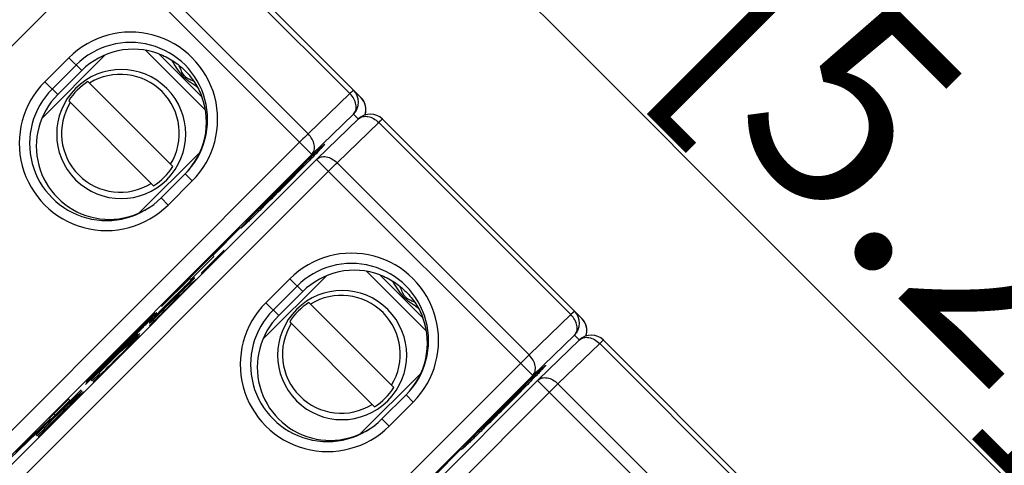
# Model space of a CAD drawing. Extents: x 12 to 202, y 7 to 290.
# Drawn here: x 74 to 83, y 120 to 124 of the extents above; entities that cross this region are included whole.
import ezdxf

# ---------------------------------------------------------------- set-up
doc = ezdxf.new("R2010")
doc.units = 0
doc.header["$LTSCALE"] = 19.36
doc.layers.get('0').update_dxf_attribs({"linetype": 'CONTINUOUS'})
doc.styles.get("Standard").update_dxf_attribs({"font": 'arial.ttf'})
doc.dimstyles.new('DIMSTYLE_1', dxfattribs={"dimtxt": 2, "dimasz": 14.85, "dimexe": 1, "dimexo": 1.5, "dimgap": 0.5, "dimtad": 1, "dimlfac": 3, "dimtxsty": 'STANDARD', "dimblk": '_ARROW_FILLED', "dimblk1": '_ARROW_FILLED', "dimblk2": '_ARROW_FILLED', "dimcen": 0.09, "dimazin": 3, "dimtp": 0.5, "dimtm": 0.5, "dimtfac": 1, "dimtofl": 0, "dimtmove": 0, "dimatfit": 3, "dimtolj": 1})

# ---------------------------------------------------------------- blocks, each defined once
blk = doc.blocks.new('_ARROW_FILLED')
at = {"color": 0, "linetype": 'BYBLOCK'}
blk.add_solid([(0, 0), (-1, 0.2), (-1, -0.2)], dxfattribs=at)
blk = doc.blocks.new('*D3')
at = {"color": 2, "linetype": 'CONTINUOUS'}
for p, q in [((60.5632, 136.5581), (64.0765, 140.0714)), ((63.3694, 139.3642), (78.8668, 123.8668)), ((94.3642, 108.3694), (78.8668, 123.8668)), ((91.5581, 105.5632), (95.0714, 109.0765))]:
    blk.add_line(p, q, dxfattribs=at)
at = {"color": 2, "linetype": 'CONTINUOUS', "xscale": 14.85, "yscale": 14.85, "zscale": 14.85}
for p, rotation in [((63.3694, 139.3642), 135), ((94.3642, 108.3694), 315)]:
    blk.add_blockref('_ARROW_FILLED', p, dxfattribs=dict(at, rotation=rotation))
at = {"color": 2, "linetype": 'CONTINUOUS', "insert": (80.6346, 125.6346), "char_height": 2, "width": 14.416357, "attachment_point": 2, "rotation": 315}
blk.add_mtext('131.5{\\Ftxt.shx;\\W1.000000;\\H2.000000; }[5.2]', dxfattribs=at)

msp = doc.modelspace()

# ---------------------------------------------------------------- linework, layer by layer
at = {"color": 7, "linetype": 'CONTINUOUS'}
for p, q in [((74.9315, 125.1378), (76.8168, 123.2524)), ((74.9675, 125.1708), (76.9251, 123.2132)), ((74.3224, 124.7755), (76.4434, 122.6545)), ((70.5289, 120.7504), (74.4382, 124.6597)), ((76.4074, 122.8571), (74.5221, 124.7424)), ((74.4141, 123.6312), (73.7954, 123.0125)), ((73.823, 123.3691), (74.0587, 123.6048)), ((74.0587, 123.6048), (74.1854, 123.478)), ((75.3992, 123.0892), (74.8105, 123.6779)), ((75.364, 123.2211), (74.9425, 123.6427)), ((73.8949, 123.2972), (74.1306, 123.5329)), ((73.9496, 123.2425), (74.1854, 123.478)), ((73.823, 123.3691), (73.9496, 123.2425)), ((74.2461, 123.3702), (75.0793, 122.537)), ((76.8168, 123.2524), (76.4074, 122.8571)), ((74.8907, 122.3484), (74.0575, 123.1817)), ((76.8528, 123.0498), (76.4434, 122.6545)), ((76.9002, 123.0024), (76.8528, 123.0498)), ((76.4929, 122.6091), (76.9023, 123.0044)), ((76.6906, 122.574), (77.1, 122.9693)), ((77.1, 122.9693), (78.9853, 121.084)), ((77.1359, 123.0024), (79.0936, 121.0447)), ((76.3235, 122.7744), (72.4142, 118.8651)), ((76.4434, 122.6545), (72.5341, 118.7452)), ((75.344, 122.6758), (74.7499, 122.0818)), ((72.5815, 118.6977), (76.4908, 122.607)), ((76.365, 122.5511), (76.3595, 122.5566)), ((76.4929, 122.6091), (76.4908, 122.607)), ((76.4908, 122.607), (78.6119, 120.486)), ((78.5759, 120.6886), (76.6906, 122.574)), ((72.6973, 118.5819), (76.6066, 122.4912)), ((75.1991, 122.4643), (74.9634, 122.2286)), ((75.2686, 122.3949), (75.1991, 122.4643)), ((75.2686, 122.3949), (75.0329, 122.1592)), ((75.0329, 122.1592), (74.9634, 122.2286)), ((75.9467, 122.1439), (75.9606, 122.158)), ((75.9473, 122.1445), (75.9528, 122.139)), ((75.6704, 121.8692), (75.0411, 121.2398)), ((75.4713, 121.6641), (75.7447, 121.9375)), ((75.7447, 121.9375), (75.6704, 121.8692)), ((75.2548, 121.4282), (75.481, 121.6544)), ((75.5312, 121.662), (75.3567, 121.4818)), ((75.3573, 121.4812), (75.5853, 121.7093)), ((75.5847, 121.7098), (75.4074, 121.5325)), ((75.4074, 121.5325), (75.5633, 121.6933)), ((75.481, 121.6544), (75.4684, 121.6671)), ((75.5231, 121.6574), (75.485, 121.6195)), ((75.511, 121.6442), (75.5302, 121.663)), ((75.5487, 121.6825), (75.5231, 121.6574)), ((75.5302, 121.663), (75.5432, 121.6753)), ((75.5432, 121.6753), (75.5423, 121.6762)), ((75.5745, 121.7074), (75.5487, 121.6825)), ((75.5633, 121.6933), (75.5613, 121.6952)), ((75.5633, 121.6933), (75.5756, 121.7063)), ((75.5812, 121.7133), (75.5745, 121.7074)), ((75.5756, 121.7063), (75.5745, 121.7074)), ((75.5756, 121.7063), (75.5815, 121.7131)), ((75.5815, 121.7131), (75.5812, 121.7133)), ((75.5853, 121.7093), (75.5847, 121.7098)), ((75.485, 121.6195), (75.4154, 121.5497)), ((75.4223, 121.5555), (75.4539, 121.5873)), ((75.4539, 121.5873), (75.4792, 121.6126)), ((75.4792, 121.6126), (75.511, 121.6442)), ((75.3567, 121.4818), (75.3573, 121.4812)), ((75.3595, 121.4916), (75.3912, 121.5233)), ((75.3654, 121.4984), (75.3595, 121.4916)), ((75.3903, 121.5242), (75.3654, 121.4984)), ((75.4154, 121.5497), (75.3903, 121.5242)), ((75.3912, 121.5233), (75.3903, 121.5242)), ((75.3912, 121.5233), (75.4035, 121.5363)), ((75.4035, 121.5363), (75.4223, 121.5555)), ((76.5825, 121.4627), (75.9639, 120.8441)), ((77.5677, 120.9207), (76.979, 121.5094)), ((77.5325, 121.0526), (77.1109, 121.4742)), ((74.9693, 121.1621), (75.2451, 121.4379)), ((75.212, 121.3761), (75.15, 121.3153)), ((75.228, 121.3846), (75.1659, 121.3239)), ((75.1721, 121.3178), (75.2328, 121.3798)), ((75.192, 121.3469), (75.217, 121.371)), ((75.219, 121.3691), (75.1951, 121.3438)), ((75.2012, 121.3622), (75.2626, 121.4236)), ((75.2497, 121.412), (75.212, 121.3761)), ((75.217, 121.371), (75.2157, 121.3723)), ((75.217, 121.371), (75.23, 121.3826)), ((75.2556, 121.3815), (75.2186, 121.3449)), ((75.2306, 121.382), (75.219, 121.3691)), ((75.2655, 121.4208), (75.228, 121.3846)), ((75.2328, 121.3798), (75.228, 121.3846)), ((75.2322, 121.3559), (75.2449, 121.3677)), ((75.2328, 121.3798), (75.2688, 121.4175)), ((75.2421, 121.4408), (75.2548, 121.4282)), ((75.2433, 121.3693), (75.2482, 121.3644)), ((75.2626, 121.4236), (75.2497, 121.412)), ((75.2806, 121.4056), (75.2556, 121.3815)), ((75.2911, 121.4442), (75.2655, 121.4208)), ((75.2688, 121.4175), (75.2655, 121.4208)), ((75.2688, 121.4175), (75.2922, 121.4431)), ((75.3063, 121.4291), (75.2806, 121.4056)), ((75.2922, 121.4431), (75.2911, 121.4442)), ((75.3096, 121.4258), (75.3063, 121.4291)), ((75.9914, 121.2006), (76.2271, 121.4363)), ((76.0633, 121.1287), (76.299, 121.3644)), ((76.2271, 121.4363), (76.3539, 121.3096)), ((75.0318, 121.188), (75.1177, 121.2739)), ((75.1221, 121.2695), (75.0362, 121.1836)), ((75.15, 121.3153), (75.0884, 121.2542)), ((75.1017, 121.2654), (75.1388, 121.302)), ((75.1659, 121.3239), (75.1043, 121.2627)), ((75.1109, 121.2562), (75.1721, 121.3178)), ((75.1177, 121.2739), (75.1167, 121.275)), ((75.1177, 121.2739), (75.1548, 121.3105)), ((75.1587, 121.3066), (75.1221, 121.2695)), ((75.1695, 121.2958), (75.1329, 121.2588)), ((75.1337, 121.2579), (75.1581, 121.2827)), ((75.1388, 121.302), (75.1376, 121.3031)), ((75.1388, 121.302), (75.176, 121.3384)), ((75.1548, 121.3105), (75.1536, 121.3117)), ((75.1548, 121.3105), (75.192, 121.3469)), ((75.1581, 121.2827), (75.1949, 121.3195)), ((75.1951, 121.3438), (75.1587, 121.3066)), ((75.2186, 121.3449), (75.1695, 121.2958)), ((75.1721, 121.3178), (75.1708, 121.319)), ((75.176, 121.3384), (75.1748, 121.3396)), ((75.176, 121.3384), (75.2012, 121.3622)), ((75.192, 121.3469), (75.1908, 121.3482)), ((75.1949, 121.3195), (75.2197, 121.3438)), ((75.2012, 121.3622), (75.1997, 121.3638)), ((75.2197, 121.3438), (75.2186, 121.3449)), ((75.2197, 121.3438), (75.2322, 121.3559)), ((75.2322, 121.3559), (75.2308, 121.3572)), ((76.118, 121.074), (76.3539, 121.3096)), ((75.0411, 121.2398), (74.9693, 121.1621)), ((75.0392, 121.2051), (74.9781, 121.1435)), ((75.043, 121.2013), (74.9818, 121.1397)), ((74.9879, 121.1336), (75.0495, 121.1948)), ((74.9915, 121.1546), (75.0281, 121.1917)), ((74.9952, 121.1509), (75.0318, 121.188)), ((75.0362, 121.1836), (74.9991, 121.147)), ((75.0592, 121.1851), (75.0222, 121.1485)), ((75.0281, 121.1917), (75.027, 121.1927)), ((75.0281, 121.1917), (75.1017, 121.2654)), ((75.0318, 121.188), (75.0307, 121.189)), ((75.0357, 121.1595), (75.0485, 121.1713)), ((75.0884, 121.2542), (75.0392, 121.2051)), ((75.1043, 121.2627), (75.043, 121.2013)), ((75.0469, 121.1728), (75.0518, 121.168)), ((75.0495, 121.1948), (75.0484, 121.1959)), ((75.0495, 121.1948), (75.1109, 121.2562)), ((75.0967, 121.2213), (75.0592, 121.1851)), ((75.1329, 121.2588), (75.0967, 121.2213)), ((75.1017, 121.2654), (75.1007, 121.2664)), ((75.1132, 121.2293), (75.1087, 121.2338)), ((75.1109, 121.2562), (75.1098, 121.2573)), ((75.1098, 121.2327), (75.1217, 121.2454)), ((75.1217, 121.2454), (75.1337, 121.2579)), ((75.9914, 121.2006), (76.118, 121.074)), ((76.4145, 121.2018), (77.2478, 120.3685)), ((74.905, 121.1014), (74.8437, 121.0408)), ((74.8461, 121.0377), (74.905, 121.1014)), ((74.9174, 121.0814), (74.8814, 121.0437)), ((74.9086, 121.0657), (74.9195, 121.0792)), ((74.9818, 121.1397), (74.909, 121.0652)), ((74.9781, 121.1435), (74.9174, 121.0814)), ((74.9195, 121.0792), (74.9174, 121.0814)), ((74.9195, 121.0792), (74.9312, 121.0922)), ((74.9259, 121.0729), (74.9213, 121.0775)), ((74.923, 121.0757), (74.9347, 121.0887)), ((74.9366, 121.0867), (74.9237, 121.0751)), ((74.9259, 121.0729), (74.9879, 121.1336)), ((74.9312, 121.0922), (74.9296, 121.0937)), ((74.9312, 121.0922), (74.9551, 121.1174)), ((74.9347, 121.0887), (74.9333, 121.0901)), ((74.9347, 121.0887), (74.9588, 121.1137)), ((74.973, 121.0994), (74.9364, 121.0623)), ((74.9618, 121.1106), (74.9366, 121.0867)), ((74.9373, 121.0615), (74.9739, 121.0985)), ((74.9551, 121.1174), (74.9538, 121.1187)), ((74.9551, 121.1174), (74.9915, 121.1546)), ((74.9588, 121.1137), (74.9575, 121.1149)), ((74.9588, 121.1137), (74.9952, 121.1509)), ((74.9991, 121.147), (74.9618, 121.1106)), ((75.0222, 121.1485), (74.973, 121.0994)), ((74.9739, 121.0985), (74.9985, 121.1231)), ((74.9879, 121.1336), (74.9867, 121.1349)), ((74.9915, 121.1546), (74.9903, 121.1558)), ((74.9952, 121.1509), (74.994, 121.1521)), ((74.9985, 121.1231), (75.0232, 121.1474)), ((75.0232, 121.1474), (75.0222, 121.1485)), ((75.0232, 121.1474), (75.0357, 121.1595)), ((75.0357, 121.1595), (75.0344, 121.1608)), ((78.9853, 121.084), (78.5759, 120.6886)), ((74.8461, 121.0377), (74.8434, 121.0405)), ((74.8579, 121.0181), (74.8472, 121.0043)), ((74.8472, 121.0043), (74.8487, 121.0027)), ((74.8487, 121.0027), (74.8625, 121.0135)), ((74.9117, 121.038), (74.8503, 120.9766)), ((74.8814, 121.0437), (74.8579, 121.0181)), ((74.8625, 121.0135), (74.8579, 121.0181)), ((74.8625, 121.0135), (74.8882, 121.0369)), ((74.8882, 121.0369), (74.8814, 121.0437)), ((74.8882, 121.0369), (74.9259, 121.0729)), ((74.9086, 121.0657), (74.9051, 121.0692)), ((74.9168, 121.0329), (74.9117, 121.038)), ((74.9364, 121.0623), (74.9123, 121.0374)), ((74.9132, 121.0365), (74.9373, 121.0615)), ((77.0592, 120.18), (76.226, 121.0132)), ((74.7549, 120.9002), (74.6394, 120.7947)), ((74.669, 120.8142), (74.7549, 120.9002)), ((74.7218, 120.8841), (74.6841, 120.8482)), ((74.6881, 120.8442), (74.724, 120.8819)), ((74.7347, 120.8958), (74.7218, 120.8841)), ((74.724, 120.8819), (74.7225, 120.8835)), ((74.724, 120.8819), (74.7356, 120.8949)), ((74.731, 120.9112), (74.7271, 120.915)), ((74.7356, 120.8949), (74.7347, 120.8958)), ((74.8503, 120.9766), (74.8554, 120.9715)), ((79.0213, 120.8814), (78.6119, 120.486)), ((79.0687, 120.8339), (79.0213, 120.8814)), ((74.5662, 120.7206), (74.669, 120.8142)), ((74.6344, 120.7997), (74.5728, 120.7386)), ((74.5861, 120.7498), (74.6232, 120.7864)), ((74.6661, 120.7925), (74.617, 120.7434)), ((74.6232, 120.7864), (74.622, 120.7875)), ((74.6232, 120.7864), (74.6482, 120.8105)), ((74.6501, 120.8085), (74.626, 120.7835)), ((74.6841, 120.8482), (74.6344, 120.7997)), ((74.6394, 120.7947), (74.6379, 120.7962)), ((74.6394, 120.7947), (74.6881, 120.8442)), ((74.6425, 120.7671), (74.6672, 120.7914)), ((74.6482, 120.8105), (74.6466, 120.812)), ((74.6482, 120.8105), (74.6611, 120.8221)), ((74.6617, 120.8214), (74.6501, 120.8085)), ((74.6611, 120.8221), (74.6592, 120.824)), ((74.669, 120.8142), (74.6651, 120.8181)), ((74.7032, 120.8291), (74.6661, 120.7925)), ((74.6672, 120.7914), (74.6661, 120.7925)), ((74.6672, 120.7914), (74.6797, 120.8035)), ((74.6797, 120.8035), (74.6784, 120.8048)), ((74.6797, 120.8035), (74.6924, 120.8153)), ((74.6881, 120.8442), (74.6841, 120.8482)), ((74.6909, 120.8168), (74.6958, 120.812)), ((74.7282, 120.8532), (74.7032, 120.8291)), ((74.7538, 120.8767), (74.7282, 120.8532)), ((74.7572, 120.8733), (74.7538, 120.8767)), ((78.6614, 120.4406), (79.0708, 120.8359)), ((78.859, 120.4055), (79.2684, 120.8008)), ((79.2684, 120.8008), (81.1538, 118.9155)), ((79.3044, 120.8339), (81.2621, 118.8762)), ((74.5728, 120.7386), (74.2781, 120.4439)), ((74.3529, 120.5165), (74.5861, 120.7498)), ((74.5894, 120.7465), (74.3562, 120.5132)), ((74.3575, 120.5119), (74.5662, 120.7206)), ((74.5025, 120.686), (74.4996, 120.689)), ((74.5804, 120.7063), (74.5443, 120.6689)), ((74.5574, 120.6803), (74.5692, 120.693)), ((74.5662, 120.7206), (74.5649, 120.7219)), ((74.5692, 120.693), (74.5813, 120.7055)), ((74.617, 120.7434), (74.5804, 120.7063)), ((74.5813, 120.7055), (74.6056, 120.7302)), ((74.5861, 120.7498), (74.5851, 120.7508)), ((74.626, 120.7835), (74.5894, 120.7465)), ((74.6056, 120.7302), (74.6425, 120.7671)), ((74.4333, 120.6125), (74.2821, 120.4633)), ((74.4697, 120.5961), (74.4206, 120.547)), ((74.4238, 120.622), (74.4273, 120.6185)), ((74.4308, 120.6148), (74.4384, 120.6224)), ((74.446, 120.5706), (74.4708, 120.595)), ((74.5068, 120.6327), (74.4697, 120.5961)), ((74.4708, 120.595), (74.4697, 120.5961)), ((74.4708, 120.595), (74.4833, 120.607)), ((74.4833, 120.607), (74.482, 120.6083)), ((74.4833, 120.607), (74.496, 120.6189)), ((74.4945, 120.6204), (74.4994, 120.6155)), ((74.5443, 120.6689), (74.5068, 120.6327)), ((74.5607, 120.6769), (74.5563, 120.6814)), ((78.492, 120.6059), (74.5827, 116.6966)), ((74.2884, 120.4337), (74.3621, 120.5073)), ((74.3621, 120.5073), (74.3518, 120.5176)), ((74.384, 120.5099), (74.3599, 120.4849)), ((74.3608, 120.4841), (74.3849, 120.509)), ((74.4206, 120.547), (74.384, 120.5099)), ((74.3849, 120.509), (74.4215, 120.5461)), ((74.4215, 120.5461), (74.446, 120.5706)), ((77.5124, 120.5073), (76.9184, 119.9133)), ((74.2821, 120.4633), (74.2233, 120.3996)), ((74.2781, 120.4439), (74.2884, 120.4337)), ((74.3592, 120.4856), (74.2979, 120.4242)), ((74.2979, 120.4242), (74.3029, 120.4191)), ((74.3643, 120.4805), (74.3592, 120.4856)), ((78.6119, 120.486), (74.7026, 116.5767)), ((74.75, 116.5293), (78.6593, 120.4386)), ((78.6614, 120.4406), (78.6593, 120.4386)), ((78.6593, 120.4386), (80.7803, 118.3175)), ((80.7444, 118.5202), (78.859, 120.4055)), ((73.9631, 120.1206), (74.1799, 120.3457)), ((74.1902, 120.3355), (73.9631, 120.1206)), ((74.1799, 120.3457), (74.0817, 120.2475)), ((74.092, 120.2372), (74.1902, 120.3355)), ((74.1128, 120.2409), (74.1742, 120.3023)), ((74.1742, 120.3023), (74.1613, 120.2907)), ((74.2027, 120.3229), (74.1771, 120.2995)), ((74.2038, 120.3218), (74.2027, 120.3229)), ((74.8658, 116.4135), (78.7751, 120.3228)), ((78.5334, 120.3826), (78.5279, 120.3881)), ((74.0817, 120.2475), (73.8167, 119.9724)), ((74.0565, 120.2552), (73.8679, 120.0667)), ((73.9028, 120.0581), (74.092, 120.2372)), ((73.923, 120.0964), (74.0692, 120.2426)), ((74.0504, 120.1807), (74.0876, 120.217)), ((74.0692, 120.2426), (74.0565, 120.2552)), ((74.1236, 120.2547), (74.0616, 120.194)), ((74.0664, 120.1892), (74.1036, 120.2256)), ((74.1396, 120.2633), (74.0775, 120.2026)), ((74.0876, 120.217), (74.0864, 120.2183)), ((74.0876, 120.217), (74.1128, 120.2409)), ((74.092, 120.2372), (74.0893, 120.24)), ((74.1036, 120.2256), (74.1024, 120.2269)), ((74.1036, 120.2256), (74.1286, 120.2497)), ((74.1128, 120.2409), (74.1113, 120.2425)), ((74.1613, 120.2907), (74.1236, 120.2547)), ((74.1286, 120.2497), (74.1273, 120.251)), ((74.1286, 120.2497), (74.1416, 120.2613)), ((74.1771, 120.2995), (74.1396, 120.2633)), ((74.1434, 120.2595), (74.1396, 120.2633)), ((74.1804, 120.2962), (74.1771, 120.2995)), ((77.3676, 120.2959), (77.1319, 120.0602)), ((77.437, 120.2264), (77.2013, 119.9907)), ((77.437, 120.2264), (77.3676, 120.2959)), ((73.923, 120.0964), (73.9104, 120.1091)), ((73.9397, 120.0704), (74.0133, 120.144)), ((73.9434, 120.0667), (74.0293, 120.1526)), ((74, 120.1329), (73.9508, 120.0838)), ((74.0159, 120.1414), (73.9546, 120.08)), ((73.9631, 120.1206), (73.9612, 120.1225)), ((74.0616, 120.194), (74, 120.1329)), ((74.0133, 120.144), (74.0123, 120.1451)), ((74.0133, 120.144), (74.0504, 120.1807)), ((74.0775, 120.2026), (74.0159, 120.1414)), ((74.0293, 120.1526), (74.0283, 120.1537)), ((74.0293, 120.1526), (74.0664, 120.1892)), ((74.0504, 120.1807), (74.0492, 120.1818)), ((74.0664, 120.1892), (74.0652, 120.1903)), ((73.4761, 119.6665), (73.923, 120.0964)), ((73.8744, 120.0603), (73.5356, 119.7343)), ((73.8184, 119.9707), (73.9028, 120.0581)), ((73.8934, 120.0184), (73.8206, 119.9439)), ((73.8897, 120.0222), (73.829, 119.9601)), ((73.8667, 119.9961), (73.9031, 120.0333)), ((73.8679, 120.0667), (73.8744, 120.0603)), ((73.8704, 119.9924), (73.9068, 120.0296)), ((73.9508, 120.0838), (73.8897, 120.0222)), ((73.9546, 120.08), (73.8934, 120.0184)), ((73.9028, 120.0581), (73.901, 120.06)), ((73.9031, 120.0333), (73.9019, 120.0345)), ((73.9031, 120.0333), (73.9397, 120.0704)), ((73.9068, 120.0296), (73.9056, 120.0308)), ((73.9068, 120.0296), (73.9434, 120.0667)), ((73.9397, 120.0704), (73.9386, 120.0714)), ((73.9434, 120.0667), (73.9423, 120.0677)), ((77.2013, 119.9907), (77.1319, 120.0602)), ((73.8116, 119.9774), (73.738, 119.9038)), ((73.7483, 119.8935), (73.8219, 119.9672)), ((73.793, 119.9224), (73.7695, 119.8968)), ((73.829, 119.9601), (73.793, 119.9224)), ((73.7998, 119.9156), (73.793, 119.9224)), ((73.8219, 119.9672), (73.8116, 119.9774)), ((73.8202, 119.9443), (73.8167, 119.9478)), ((73.8202, 119.9443), (73.8311, 119.9579)), ((73.8311, 119.9579), (73.829, 119.9601)), ((73.8311, 119.9579), (73.8428, 119.9709)), ((73.8346, 119.9544), (73.8329, 119.9562)), ((73.8346, 119.9544), (73.8463, 119.9674)), ((73.8482, 119.9654), (73.8353, 119.9538)), ((73.8365, 119.9526), (73.8353, 119.9538)), ((73.8428, 119.9709), (73.8412, 119.9724)), ((73.8428, 119.9709), (73.8667, 119.9961)), ((73.8463, 119.9674), (73.8449, 119.9687)), ((73.8463, 119.9674), (73.8704, 119.9924)), ((73.8667, 119.9961), (73.8654, 119.9973)), ((73.8704, 119.9924), (73.8691, 119.9936)), ((78.1152, 119.9754), (78.1291, 119.9895)), ((78.1158, 119.976), (78.1213, 119.9705)), ((73.738, 119.9038), (73.7483, 119.8935)), ((73.7695, 119.8968), (73.7588, 119.883)), ((73.7588, 119.883), (73.7603, 119.8814)), ((73.7603, 119.8814), (73.7741, 119.8922)), ((73.7741, 119.8922), (73.7695, 119.8968)), ((77.6398, 119.4957), (77.9132, 119.7691)), ((77.9132, 119.7691), (77.8389, 119.7007)), ((77.8389, 119.7007), (77.2096, 119.0714))]:
    msp.add_line(p, q, dxfattribs=at)
for centre, radius, start, end in [((74.6637, 122.9999), 0.8555, 314.99137, 135.00863), ((74.6649, 122.9987), 0.7556, 314.99149, 135.00851), ((74.5726, 122.8551), 0.6333, 45.00911, 224.99089), ((74.5648, 122.8631), 0.5779, 328.33327, 121.66673), ((74.4278, 122.764), 0.8555, 134.99137, 315.00863), ((74.4291, 122.7628), 0.7556, 134.99149, 315.00851), ((74.5685, 122.8592), 0.6043, 122.25246, 147.74754), ((74.5724, 122.8553), 0.6333, 225.00911, 44.99089), ((76.735, 123.1677), 0.1667, 314.99533, 44.99533), ((76.8067, 123.0948), 0.1675, 29.59995, 44.96142), ((76.8073, 123.0953), 0.1667, 341.28982, 44.99985), ((74.5646, 122.863), 0.5779, 148.33328, 301.66672), ((76.8075, 123.0954), 0.1664, 23.71829, 29.56357), ((76.8071, 123.0953), 0.1668, 14.28664, 23.7167), ((76.807, 123.0953), 0.167, 7.74523, 14.26752), ((76.8072, 123.0953), 0.1668, 359.01535, 7.74782), ((77.0181, 122.8845), 0.1667, 45.00036, 133.99343), ((76.8074, 123.0953), 0.1665, 341.0416, 343.71497), ((76.807, 123.0954), 0.1669, 343.72796, 358.99357), ((74.5683, 122.8595), 0.6043, 302.25246, 327.74754), ((104.4895, 94.0041), 40.0817, 134.57147, 134.98616), ((51.8346, 146.6859), 34.4207, 314.97247, 315.46759), ((50.4227, 148.0712), 36.3986, 314.55157, 315.00363), ((101.7926, 96.6952), 36.2718, 134.97817, 135.4123), ((76.8322, 120.8314), 0.8555, 314.99137, 135.00863), ((76.8334, 120.8302), 0.7556, 314.99149, 135.00851), ((76.741, 120.6867), 0.6333, 45.00911, 224.99089), ((76.7332, 120.6946), 0.5779, 328.33327, 121.66673), ((76.5963, 120.5956), 0.8555, 134.99137, 315.00863), ((76.737, 120.6907), 0.6043, 122.25246, 147.74754), ((76.5975, 120.5944), 0.7556, 134.99149, 315.00851), ((76.7409, 120.6868), 0.6333, 225.00911, 44.99089), ((78.9034, 120.9992), 0.1667, 314.99533, 44.99533), ((117.0662, 78.298), 60.0807, 134.649106, 135.215115), ((76.7331, 120.6945), 0.5779, 148.33328, 301.66672), ((78.9751, 120.9264), 0.1675, 29.59995, 44.96142), ((78.9758, 120.9268), 0.1667, 341.28982, 44.99985), ((78.976, 120.927), 0.1664, 23.71829, 29.56357), ((78.9756, 120.9268), 0.1668, 14.28664, 23.7167), ((30.4676, 164.8788), 62.3935, 314.804599, 315.192408), ((79.1866, 120.7161), 0.1667, 45.00036, 133.99343), ((78.9755, 120.9269), 0.1669, 343.72796, 358.99357), ((78.9754, 120.9268), 0.167, 7.74523, 14.26752), ((78.9756, 120.9268), 0.1668, 359.01535, 7.74782), ((78.9759, 120.9268), 0.1665, 341.0416, 343.71497), ((20.5355, 174.8735), 76.4839, 314.583622, 314.807458), ((43.6071, 151.7215), 43.7919, 314.7522, 314.87039), ((76.7367, 120.691), 0.6043, 302.25246, 327.74754), ((106.6579, 91.8356), 40.0817, 134.57147, 134.98616), ((54.0031, 144.5174), 34.4207, 314.97247, 315.46759), ((52.5911, 145.9027), 36.3986, 314.55157, 315.00363), ((103.961, 94.5267), 36.2718, 134.97817, 135.4123)]:
    msp.add_arc(centre, radius, start, end, dxfattribs=at)
for centre, major_axis, start_param, end_param in [((74.6921, 122.971), (0.6978, 0.1647), 0.982345, 2.123944), ((74.4563, 122.7354), (0.6979, 0.1647), 2.123944, 5.266146), ((74.6921, 122.971), (0.6978, 0.1647), -1.017039, 0.12456), ((76.8606, 120.8026), (0.6978, 0.1647), 0.982345, 2.123944), ((76.6248, 120.5669), (0.6979, 0.1647), 2.123944, 5.266146), ((76.8606, 120.8026), (0.6978, 0.1647), -1.017039, 0.12456)]:
    msp.add_ellipse(centre, major_axis=major_axis, ratio=0.999659, start_param=start_param, end_param=end_param, dxfattribs=at)
for points, knots in [([(74.9425, 123.6427), (74.9904, 123.6248), (75.0827, 123.5783), (75.2029, 123.4811), (75.3001, 123.3611), (75.3462, 123.2689), (75.364, 123.2211)], [0, 0, 0, 0, 0.250229, 0.500692, 0.750495, 1, 1, 1, 1]), ([(75.3195, 123.3163), (75.3067, 123.3248), (75.2814, 123.3419), (75.2433, 123.3677), (75.2063, 123.3951), (75.1733, 123.4275), (75.1455, 123.4643), (75.1196, 123.5023), (75.0938, 123.5405), (75.0769, 123.566), (75.0683, 123.5787)], [0, 0, 0, 0, 0.124716, 0.249652, 0.374712, 0.49982, 0.624979, 0.75012, 0.875139, 1, 1, 1, 1]), ([(75.2824, 123.3749), (75.2658, 123.3817), (75.2407, 123.3919), (75.2098, 123.4107), (75.1832, 123.4356), (75.1621, 123.4762), (75.1488, 123.5096), (75.1421, 123.5263)], [0, 0, 0, 0, 0.24946, 0.374975, 0.499975, 0.750214, 1, 1, 1, 1]), ([(76.8528, 123.2855), (76.8526, 123.2857), (76.8515, 123.2845), (76.8498, 123.2835), (76.8467, 123.2806), (76.8427, 123.277), (76.8376, 123.2722), (76.8288, 123.264), (76.8218, 123.2572), (76.8168, 123.2524)], [0, 0, 0, 0, 0.017455, 0.066855, 0.148255, 0.261023, 0.404094, 0.576293, 1, 1, 1, 1]), ([(76.8528, 123.0498), (76.8637, 123.0611), (76.8798, 123.0925), (76.879, 123.1474), (76.8576, 123.2036), (76.8321, 123.2372), (76.8168, 123.2524)], [0, 0, 0, 0, 0.209322, 0.445254, 0.712923, 1, 1, 1, 1]), ([(76.9023, 123.0044), (76.9134, 123.0151), (76.9439, 123.0309), (76.9975, 123.0303), (77.0523, 123.0093), (77.0851, 122.9842), (77.1, 122.9693)], [0, 0, 0, 0, 0.209931, 0.444957, 0.711883, 1, 1, 1, 1]), ([(77.1, 122.9693), (77.1049, 122.9741), (77.1119, 122.9808), (77.1207, 122.9891), (77.1258, 122.9939), (77.1298, 122.9975), (77.1329, 123.0004), (77.1346, 123.0014), (77.1357, 123.0026), (77.1359, 123.0024)], [0, 0, 0, 0, 0.423707, 0.595906, 0.738977, 0.851745, 0.933145, 0.982545, 1, 1, 1, 1]), ([(76.4074, 122.8571), (76.4014, 122.8512), (76.3732, 122.8238), (76.3453, 122.7962), (76.3235, 122.7744)], [0, 0, 0, 0, 0.214274, 1, 1, 1, 1]), ([(76.4434, 122.6545), (76.4543, 122.6658), (76.4704, 122.6971), (76.4696, 122.752), (76.4483, 122.8083), (76.4227, 122.8419), (76.4074, 122.8571)], [0, 0, 0, 0, 0.209322, 0.445254, 0.712923, 1, 1, 1, 1]), ([(76.3602, 122.5573), (76.3753, 122.5722), (76.4042, 122.6006), (76.4453, 122.6407), (76.4815, 122.6756), (76.5119, 122.7046), (76.5333, 122.7247), (76.5471, 122.7373), (76.5548, 122.7442), (76.5606, 122.7492), (76.5651, 122.7529), (76.5675, 122.7545), (76.5692, 122.7556), (76.5695, 122.7553)], [0, 0, 0, 0, 0.220689, 0.421623, 0.597355, 0.743906, 0.858446, 0.902843, 0.938432, 0.965531, 0.984513, 0.995781, 1, 1, 1, 1]), ([(76.5695, 122.7553), (76.5698, 122.755), (76.5687, 122.7533), (76.5671, 122.751), (76.5635, 122.7465), (76.5585, 122.7407), (76.5516, 122.7331), (76.539, 122.7192), (76.5185, 122.6975), (76.489, 122.6666), (76.4537, 122.6302), (76.4139, 122.5894), (76.386, 122.561), (76.3715, 122.5462)], [0, 0, 0, 0, 0.00416, 0.015299, 0.0341, 0.060992, 0.096371, 0.140624, 0.256856, 0.407065, 0.585086, 0.784686, 1, 1, 1, 1]), ([(76.4929, 122.6091), (76.504, 122.6197), (76.5345, 122.6356), (76.5881, 122.6349), (76.6429, 122.614), (76.6757, 122.5889), (76.6906, 122.574)], [0, 0, 0, 0, 0.209929, 0.444951, 0.711878, 1, 1, 1, 1]), ([(76.1573, 122.3499), (76.1701, 122.3626), (76.1954, 122.3879), (76.2329, 122.4251), (76.2685, 122.4602), (76.2962, 122.4873), (76.316, 122.5065), (76.3286, 122.5185), (76.3394, 122.5287), (76.3483, 122.5371), (76.3551, 122.5432), (76.3602, 122.548), (76.3628, 122.5496), (76.3646, 122.5514), (76.365, 122.5511)], [0, 0, 0, 0, 0.186332, 0.371724, 0.547844, 0.705028, 0.773504, 0.83387, 0.885491, 0.927759, 0.960086, 0.982464, 0.995508, 1, 1, 1, 1]), ([(76.365, 122.5511), (76.3653, 122.5507), (76.3635, 122.5489), (76.3618, 122.5462), (76.3569, 122.541), (76.3506, 122.5339), (76.3417, 122.5246), (76.331, 122.5133), (76.3183, 122.5001), (76.2986, 122.4798), (76.2713, 122.4519), (76.2363, 122.4164), (76.1993, 122.3791), (76.174, 122.3537), (76.1612, 122.3409)], [0, 0, 0, 0, 0.004514, 0.017693, 0.040386, 0.0733, 0.117031, 0.170976, 0.233742, 0.303922, 0.46095, 0.633162, 0.814708, 1, 1, 1, 1]), ([(76.6066, 122.4912), (76.6143, 122.4989), (76.6421, 122.5266), (76.6701, 122.5542), (76.6906, 122.574)], [0, 0, 0, 0, 0.275809, 1, 1, 1, 1]), ([(75.9528, 122.139), (75.9527, 122.1391), (75.953, 122.1396), (75.9535, 122.1404), (75.9546, 122.1418), (75.9569, 122.1446), (75.9611, 122.1493), (75.9676, 122.1564), (75.9761, 122.1655), (75.9865, 122.1765), (75.9989, 122.1894), (76.0185, 122.2096), (76.0462, 122.2379), (76.0818, 122.274), (76.1192, 122.3117), (76.1446, 122.3372), (76.1573, 122.3499)], [0, 0, 0, 0, 0.001406, 0.004942, 0.01075, 0.018866, 0.0421, 0.074779, 0.117022, 0.168907, 0.229911, 0.298991, 0.457109, 0.633333, 0.816096, 1, 1, 1, 1]), ([(76.1612, 122.3409), (76.1486, 122.3283), (76.1235, 122.3033), (76.0863, 122.2664), (76.0507, 122.2313), (76.0226, 122.2038), (76.0022, 122.1841), (75.9893, 122.1716), (75.9783, 122.1612), (75.9695, 122.1529), (75.9626, 122.1467), (75.9579, 122.1425), (75.9548, 122.14), (75.9535, 122.1391), (75.9529, 122.1389), (75.9528, 122.139)], [0, 0, 0, 0, 0.184883, 0.36636, 0.541234, 0.701215, 0.771886, 0.834334, 0.887055, 0.9286, 0.959554, 0.981722, 0.995165, 0.998614, 1, 1, 1, 1]), ([(75.7452, 121.9311), (75.7449, 121.9314), (75.7463, 121.9333), (75.7479, 121.9358), (75.7519, 121.9405), (75.7571, 121.9466), (75.7642, 121.9546), (75.777, 121.9685), (75.7973, 121.9902), (75.8267, 122.0209), (75.8622, 122.0576), (75.9028, 122.0993), (75.9316, 122.1286), (75.9467, 122.1439)], [0, 0, 0, 0, 0.00449, 0.016553, 0.036527, 0.06452, 0.100608, 0.144859, 0.258117, 0.404271, 0.57987, 0.780133, 1, 1, 1, 1]), ([(75.9582, 122.1328), (75.9428, 122.1177), (75.9134, 122.0888), (75.8712, 122.0477), (75.8339, 122.0116), (75.8029, 121.9818), (75.7813, 121.9615), (75.7677, 121.9492), (75.7602, 121.9425), (75.7544, 121.9375), (75.7498, 121.9336), (75.7474, 121.9321), (75.7455, 121.9308), (75.7452, 121.9311)], [0, 0, 0, 0, 0.21948, 0.422229, 0.60142, 0.750227, 0.861986, 0.903792, 0.937966, 0.964686, 0.983904, 0.995603, 1, 1, 1, 1]), ([(77.1109, 121.4742), (77.1589, 121.4563), (77.2512, 121.4099), (77.3714, 121.3127), (77.4685, 121.1926), (77.5147, 121.1005), (77.5325, 121.0527)], [0, 0, 0, 0, 0.250229, 0.500692, 0.750495, 1, 1, 1, 1]), ([(77.4879, 121.1478), (77.4752, 121.1563), (77.4498, 121.1735), (77.4118, 121.1993), (77.3747, 121.2267), (77.3418, 121.259), (77.3139, 121.2958), (77.288, 121.3339), (77.2623, 121.372), (77.2453, 121.3975), (77.2368, 121.4102)], [0, 0, 0, 0, 0.124716, 0.249652, 0.374712, 0.49982, 0.624979, 0.75012, 0.875139, 1, 1, 1, 1]), ([(77.4509, 121.2064), (77.4343, 121.2132), (77.4092, 121.2234), (77.3783, 121.2422), (77.3517, 121.2672), (77.3305, 121.3078), (77.3173, 121.3411), (77.3106, 121.3578)], [0, 0, 0, 0, 0.24946, 0.374975, 0.499975, 0.750214, 1, 1, 1, 1]), ([(74.9212, 121.1025), (74.9209, 121.1027), (74.9196, 121.1016), (74.9177, 121.1004), (74.9142, 121.0973), (74.9094, 121.0931), (74.9031, 121.0873), (74.8916, 121.0765), (74.8737, 121.0593), (74.849, 121.0353), (74.8212, 121.0081), (74.7917, 120.979), (74.7505, 120.9383), (74.6978, 120.886), (74.6341, 120.8227), (74.5703, 120.7592), (74.5278, 120.7169), (74.5067, 120.696)], [0, 0, 0, 0, 0.001674, 0.006236, 0.013876, 0.024851, 0.03941, 0.057804, 0.106592, 0.167804, 0.235705, 0.307602, 0.382041, 0.534875, 0.690577, 0.846502, 1, 1, 1, 1]), ([(74.7343, 120.9084), (74.7463, 120.9205), (74.7698, 120.9442), (74.8041, 120.9791), (74.8361, 121.0117), (74.8608, 121.0372), (74.8785, 121.0555), (74.8898, 121.0673), (74.8994, 121.0776), (74.9075, 121.0862), (74.9134, 121.0928), (74.9181, 121.0978), (74.9197, 121.1004), (74.9215, 121.1022), (74.9212, 121.1025)], [0, 0, 0, 0, 0.189432, 0.372127, 0.544156, 0.698417, 0.766555, 0.827455, 0.880186, 0.923819, 0.957499, 0.981142, 0.995131, 1, 1, 1, 1]), ([(79.0213, 121.117), (79.0211, 121.1172), (79.0199, 121.1161), (79.0183, 121.1151), (79.0152, 121.1121), (79.0112, 121.1086), (79.006, 121.1038), (78.9973, 121.0955), (78.9903, 121.0888), (78.9853, 121.084)], [0, 0, 0, 0, 0.017455, 0.066855, 0.148255, 0.261023, 0.404094, 0.576293, 1, 1, 1, 1]), ([(79.0213, 120.8814), (79.0322, 120.8926), (79.0482, 120.924), (79.0475, 120.9789), (79.0261, 121.0352), (79.0005, 121.0688), (78.9853, 121.084)], [0, 0, 0, 0, 0.209322, 0.445254, 0.712923, 1, 1, 1, 1]), ([(74.4273, 120.6185), (74.4271, 120.6187), (74.4286, 120.6197), (74.4295, 120.6213), (74.4324, 120.6241), (74.4357, 120.6277), (74.44, 120.6321), (74.4469, 120.6393), (74.4569, 120.6495), (74.4701, 120.6629), (74.4843, 120.6774), (74.4989, 120.6921), (74.5181, 120.7115), (74.5418, 120.7353), (74.5698, 120.7634), (74.5976, 120.7912), (74.6349, 120.8284), (74.6817, 120.875), (74.7375, 120.9303), (74.7922, 120.9845), (74.8283, 121.0201), (74.8461, 121.0377)], [0, 0, 0, 0, 0.001463, 0.005558, 0.01197, 0.02046, 0.030819, 0.042837, 0.071008, 0.103295, 0.138017, 0.173494, 0.208427, 0.27649, 0.343041, 0.409151, 0.475747, 0.610011, 0.743213, 0.873276, 1, 1, 1, 1]), ([(74.731, 120.9112), (74.731, 120.9111), (74.7305, 120.9105), (74.73, 120.9097), (74.7286, 120.9083), (74.7262, 120.9056), (74.722, 120.9012), (74.716, 120.8948), (74.7086, 120.8873), (74.7001, 120.8786), (74.6907, 120.869), (74.6768, 120.855), (74.6584, 120.8365), (74.6361, 120.8141), (74.614, 120.792), (74.5859, 120.764), (74.5522, 120.7303), (74.5123, 120.6907), (74.4728, 120.6516), (74.4465, 120.6255), (74.4333, 120.6125)], [0, 0, 0, 0, 0.000981, 0.003718, 0.008116, 0.01406, 0.030125, 0.051121, 0.076424, 0.105421, 0.137496, 0.172033, 0.246031, 0.322492, 0.396938, 0.468367, 0.604639, 0.73629, 0.86798, 1, 1, 1, 1]), ([(74.5025, 120.686), (74.513, 120.6964), (74.5335, 120.7168), (74.5642, 120.7472), (74.5947, 120.7775), (74.6204, 120.803), (74.6416, 120.824), (74.6581, 120.8404), (74.6749, 120.857), (74.6912, 120.8731), (74.7041, 120.8857), (74.7133, 120.8947), (74.7191, 120.9003), (74.7238, 120.9048), (74.7271, 120.9079), (74.729, 120.9096), (74.73, 120.9105), (74.7305, 120.9109), (74.7309, 120.9112), (74.731, 120.9112)], [0, 0, 0, 0, 0.137498, 0.270825, 0.40365, 0.539641, 0.60997, 0.682466, 0.757201, 0.830613, 0.897146, 0.92609, 0.951224, 0.971851, 0.987276, 0.992821, 0.996806, 0.999175, 1, 1, 1, 1]), ([(79.0708, 120.836), (79.0818, 120.8466), (79.1123, 120.8625), (79.1659, 120.8618), (79.2208, 120.8408), (79.2535, 120.8158), (79.2684, 120.8008)], [0, 0, 0, 0, 0.209931, 0.444957, 0.711883, 1, 1, 1, 1]), ([(79.2684, 120.8008), (79.2734, 120.8056), (79.2804, 120.8124), (79.2892, 120.8206), (79.2943, 120.8254), (79.2983, 120.829), (79.3014, 120.8319), (79.3031, 120.8329), (79.3042, 120.8341), (79.3044, 120.8339)], [0, 0, 0, 0, 0.423707, 0.595906, 0.738977, 0.851745, 0.933145, 0.982545, 1, 1, 1, 1]), ([(74.5067, 120.696), (74.5003, 120.6898), (74.4895, 120.679), (74.4739, 120.6635), (74.4602, 120.65), (74.4491, 120.6391), (74.4411, 120.6314), (74.4363, 120.6266), (74.4326, 120.6232), (74.4298, 120.6203), (74.4284, 120.6195), (74.4275, 120.6183), (74.4273, 120.6185)], [0, 0, 0, 0, 0.24096, 0.413852, 0.594187, 0.761341, 0.833531, 0.894693, 0.94227, 0.975011, 0.993854, 1, 1, 1, 1]), ([(78.5759, 120.6886), (78.5699, 120.6828), (78.5417, 120.6554), (78.5138, 120.6277), (78.492, 120.6059)], [0, 0, 0, 0, 0.214274, 1, 1, 1, 1]), ([(78.6119, 120.486), (78.6228, 120.4973), (78.6388, 120.5287), (78.6381, 120.5836), (78.6167, 120.6398), (78.5911, 120.6734), (78.5759, 120.6886)], [0, 0, 0, 0, 0.209322, 0.445254, 0.712923, 1, 1, 1, 1]), ([(74.4235, 120.6217), (74.4111, 120.6091), (74.3868, 120.5845), (74.3516, 120.5487), (74.3191, 120.5155), (74.2941, 120.4897), (74.2761, 120.471), (74.2644, 120.4588), (74.254, 120.4478), (74.2452, 120.4384), (74.2381, 120.4307), (74.2333, 120.4253), (74.2306, 120.4221), (74.2291, 120.4204), (74.2286, 120.4194), (74.2281, 120.4187), (74.2282, 120.4186)], [0, 0, 0, 0, 0.188061, 0.367659, 0.534248, 0.683278, 0.749789, 0.810206, 0.863935, 0.910124, 0.947787, 0.975941, 0.986147, 0.993614, 0.998236, 1, 1, 1, 1]), ([(74.2282, 120.4186), (74.2283, 120.4185), (74.2289, 120.419), (74.2298, 120.4195), (74.2315, 120.4209), (74.2347, 120.4237), (74.2403, 120.4288), (74.2485, 120.4365), (74.2586, 120.446), (74.2704, 120.4573), (74.2835, 120.4699), (74.3029, 120.4888), (74.329, 120.5143), (74.3619, 120.5466), (74.396, 120.5804), (74.4192, 120.6033), (74.4308, 120.6148)], [0, 0, 0, 0, 0.001598, 0.005892, 0.013094, 0.02332, 0.052694, 0.092915, 0.142678, 0.200676, 0.265599, 0.336138, 0.489288, 0.653873, 0.825472, 1, 1, 1, 1]), ([(78.5286, 120.3889), (78.5438, 120.4037), (78.5727, 120.4321), (78.6138, 120.4722), (78.6499, 120.5072), (78.6803, 120.5362), (78.7017, 120.5563), (78.7155, 120.5689), (78.7232, 120.5758), (78.7291, 120.5808), (78.7336, 120.5845), (78.7359, 120.586), (78.7376, 120.5871), (78.7379, 120.5868)], [0, 0, 0, 0, 0.220689, 0.421623, 0.597355, 0.743906, 0.858446, 0.902843, 0.938432, 0.965531, 0.984513, 0.995781, 1, 1, 1, 1]), ([(78.7379, 120.5868), (78.7382, 120.5866), (78.7371, 120.5848), (78.7356, 120.5825), (78.7319, 120.5781), (78.727, 120.5723), (78.7201, 120.5646), (78.7074, 120.5507), (78.6869, 120.529), (78.6574, 120.4982), (78.6222, 120.4617), (78.5824, 120.4209), (78.5545, 120.3925), (78.54, 120.3777)], [0, 0, 0, 0, 0.00416, 0.015299, 0.0341, 0.060992, 0.096371, 0.140624, 0.256856, 0.407065, 0.585086, 0.784686, 1, 1, 1, 1]), ([(78.6614, 120.4406), (78.6724, 120.4513), (78.7029, 120.4671), (78.7565, 120.4665), (78.8114, 120.4455), (78.8441, 120.4204), (78.859, 120.4055)], [0, 0, 0, 0, 0.209929, 0.444951, 0.711878, 1, 1, 1, 1]), ([(78.7751, 120.3228), (78.7828, 120.3304), (78.8106, 120.3582), (78.8386, 120.3857), (78.859, 120.4055)], [0, 0, 0, 0, 0.275809, 1, 1, 1, 1]), ([(78.3258, 120.1814), (78.3385, 120.1941), (78.3639, 120.2194), (78.4014, 120.2566), (78.437, 120.2917), (78.4647, 120.3188), (78.4845, 120.338), (78.497, 120.3501), (78.5078, 120.3603), (78.5167, 120.3687), (78.5235, 120.3748), (78.5287, 120.3795), (78.5313, 120.3812), (78.5331, 120.3829), (78.5334, 120.3826)], [0, 0, 0, 0, 0.186332, 0.371724, 0.547844, 0.705028, 0.773504, 0.83387, 0.885491, 0.927759, 0.960086, 0.982464, 0.995508, 1, 1, 1, 1]), ([(78.5334, 120.3826), (78.5337, 120.3823), (78.5319, 120.3804), (78.5303, 120.3778), (78.5253, 120.3725), (78.519, 120.3655), (78.5102, 120.3561), (78.4994, 120.3448), (78.4868, 120.3317), (78.4671, 120.3113), (78.4398, 120.2835), (78.4048, 120.248), (78.3678, 120.2106), (78.3425, 120.1853), (78.3297, 120.1725)], [0, 0, 0, 0, 0.004514, 0.017693, 0.040386, 0.0733, 0.117031, 0.170976, 0.233742, 0.303922, 0.46095, 0.633162, 0.814708, 1, 1, 1, 1]), ([(78.1213, 119.9705), (78.1212, 119.9706), (78.1215, 119.9712), (78.122, 119.9719), (78.1231, 119.9734), (78.1254, 119.9761), (78.1295, 119.9809), (78.136, 119.988), (78.1445, 119.997), (78.155, 120.008), (78.1673, 120.0209), (78.187, 120.0412), (78.2146, 120.0694), (78.2502, 120.1055), (78.2877, 120.1433), (78.3131, 120.1687), (78.3258, 120.1814)], [0, 0, 0, 0, 0.001406, 0.004942, 0.01075, 0.018866, 0.0421, 0.074779, 0.117022, 0.168907, 0.229911, 0.298991, 0.457109, 0.633333, 0.816096, 1, 1, 1, 1]), ([(78.3297, 120.1725), (78.317, 120.1598), (78.2919, 120.1348), (78.2547, 120.0979), (78.2191, 120.0628), (78.1911, 120.0354), (78.1707, 120.0156), (78.1578, 120.0032), (78.1468, 119.9927), (78.1379, 119.9844), (78.1311, 119.9782), (78.1263, 119.9741), (78.1233, 119.9715), (78.122, 119.9707), (78.1214, 119.9704), (78.1213, 119.9705)], [0, 0, 0, 0, 0.184883, 0.36636, 0.541234, 0.701215, 0.771886, 0.834334, 0.887055, 0.9286, 0.959554, 0.981722, 0.995165, 0.998614, 1, 1, 1, 1]), ([(77.9137, 119.7626), (77.9134, 119.763), (77.9147, 119.7648), (77.9163, 119.7673), (77.9203, 119.7721), (77.9256, 119.7782), (77.9327, 119.7861), (77.9455, 119.8001), (77.9658, 119.8217), (77.9952, 119.8524), (78.0306, 119.8891), (78.0713, 119.9308), (78.1001, 119.9601), (78.1152, 119.9754)], [0, 0, 0, 0, 0.00449, 0.016553, 0.036527, 0.06452, 0.100608, 0.144859, 0.258117, 0.404271, 0.57987, 0.780133, 1, 1, 1, 1]), ([(78.1266, 119.9643), (78.1113, 119.9493), (78.0818, 119.9203), (78.0397, 119.8792), (78.0024, 119.8431), (77.9713, 119.8134), (77.9498, 119.7931), (77.9362, 119.7807), (77.9287, 119.774), (77.9228, 119.769), (77.9182, 119.7652), (77.9158, 119.7636), (77.914, 119.7623), (77.9137, 119.7626)], [0, 0, 0, 0, 0.21948, 0.422229, 0.60142, 0.750227, 0.861986, 0.903792, 0.937966, 0.964686, 0.983904, 0.995603, 1, 1, 1, 1])]:
    msp.add_open_spline(points, degree=3, knots=knots, dxfattribs=at)

# ---------------------------------------------------------------- dimensions: what is measured, and where the dimension line sits
at = {"color": 2, "linetype": 'CONTINUOUS'}
dim = msp.add_linear_dim(base=(94.3642, 108.3694), p1=(59.5026, 135.4974), p2=(90.4974, 104.5026), angle=315, dimstyle='DIMSTYLE_1', dxfattribs=at)
dim.commit()
dim.dimension.update_dxf_attribs({"geometry": '*D3', "text_midpoint": (78.8668, 123.8668), "dimtype": 160})

doc.saveas('drawing.dxf')
